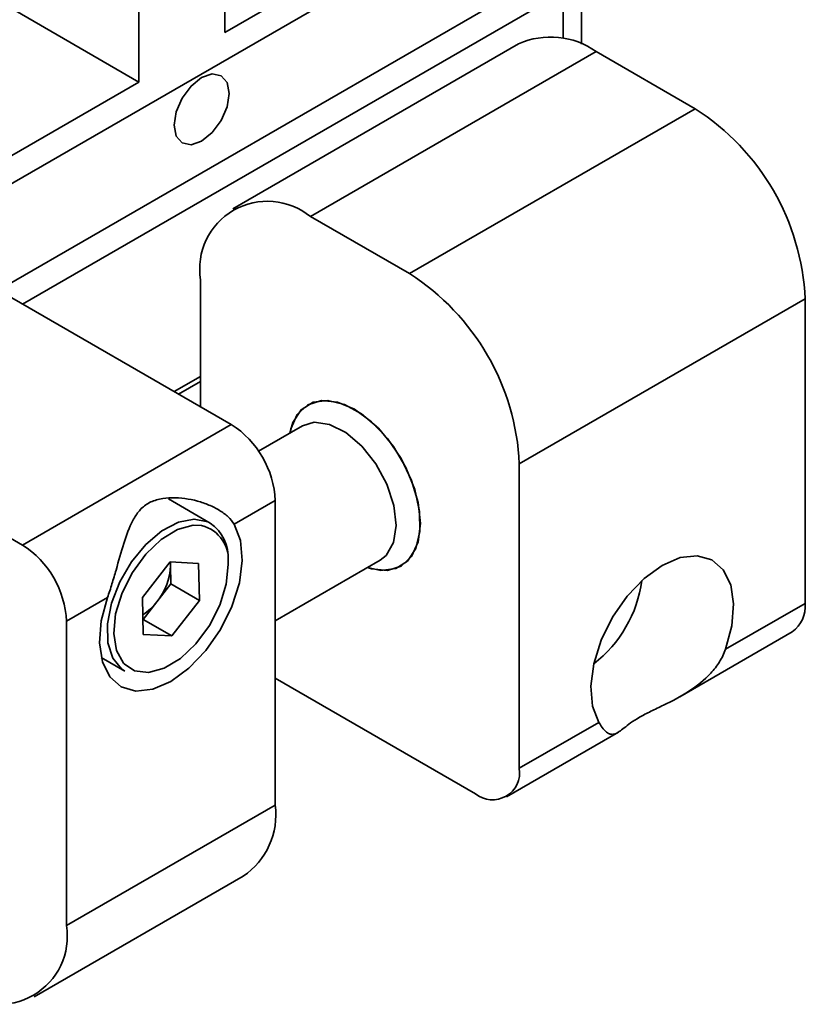
# Model space of a CAD drawing. Units: millimetres. Extents: x 5 to 289, y 4 to 204.
# Drawn here: x 235 to 248, y 115 to 131 of the extents above; entities that cross this region are included whole.
import ezdxf

# ---------------------------------------------------------------- set-up
doc = ezdxf.new("R2010")
doc.units = ezdxf.units.MM

msp = doc.modelspace()

# ---------------------------------------------------------------- linework, layer by layer
at = {"color": 7, "linetype": 'Continuous', "lineweight": 35}
for p, q in [((234.0469, 128.0357), (243.8126, 133.6733)), ((238.3679, 130.9792), (238.3679, 133.3472)), ((236.989, 132.5512), (236.989, 130.1832)), ((234.7266, 126.8358), (244.0552, 132.221)), ((244.1055, 130.7916), (244.1055, 132.0402)), ((243.8126, 131.632), (235.1156, 126.6113)), ((239.4655, 131.6129), (238.3679, 130.9792)), ((243.8126, 130.8851), (243.8126, 131.632)), ((236.989, 130.1832), (234.832, 131.4285)), ((243.0931, 130.7968), (238.4969, 128.1435)), ((239.7468, 128.0197), (244.343, 130.673)), ((245.9339, 129.7546), (244.343, 130.673)), ((236.989, 130.1832), (234.3918, 128.6839)), ((241.3377, 127.1012), (245.9339, 129.7546)), ((241.3377, 127.1012), (239.7468, 128.0197)), ((233.4842, 127.553), (238.474, 124.6725)), ((237.979, 126.9988), (237.979, 124.9582)), ((243.1055, 124.0394), (247.7017, 126.6927)), ((247.7017, 121.7934), (247.7017, 126.6927)), ((237.5555, 125.2027), (237.979, 125.4472)), ((237.6262, 125.1619), (237.979, 125.3656)), ((235.1152, 122.7335), (231.4029, 124.8766)), ((238.474, 124.6725), (235.1152, 122.7335)), ((239.6168, 124.6522), (238.9114, 124.245)), ((243.1055, 119.1401), (243.1055, 124.0394)), ((238.1361, 123.0873), (237.4618, 123.4766)), ((239.1811, 123.4477), (238.521, 123.0667)), ((239.1811, 123.4477), (239.1811, 118.5485)), ((239.1811, 121.514), (240.8667, 122.4871)), ((237.4887, 122.4616), (237.0428, 121.8896)), ((237.4887, 122.4616), (237.9476, 122.4379)), ((237.4945, 122.4053), (237.4904, 122.4615)), ((237.4945, 122.4053), (237.4933, 122.4614)), ((237.501, 122.1075), (237.4945, 122.4053)), ((237.9606, 121.8421), (237.9476, 122.4379)), ((237.501, 122.1075), (237.278, 121.8215)), ((237.501, 122.1075), (237.9606, 121.8421)), ((236.4823, 121.8898), (235.8223, 121.5088)), ((237.0428, 121.8896), (237.0558, 121.2938)), ((237.9606, 121.8421), (237.5147, 121.2701)), ((237.278, 121.8215), (237.0551, 121.5354)), ((246.423, 121.0552), (247.7017, 121.7934)), ((237.0551, 121.5354), (237.0505, 121.5357)), ((237.0551, 121.5354), (237.5147, 121.2701)), ((235.8223, 116.6095), (235.8223, 121.5088)), ((237.5147, 121.2701), (237.0558, 121.2938)), ((245.6878, 120.2926), (247.4946, 121.3356)), ((236.3812, 120.925), (236.7612, 120.7056)), ((239.1811, 120.5891), (242.3984, 118.7318)), ((243.1055, 119.1401), (244.3843, 119.8783)), ((242.8984, 118.6823), (244.701, 119.7229)), ((239.1811, 118.5485), (235.8223, 116.6095)), ((235.3044, 115.4649), (238.6632, 117.4039))]:
    msp.add_line(p, q, dxfattribs=at)
at = {"color": 7, "linetype": 'Continuous', "lineweight": 35, "flags": 128}
for points in [[(238.4386, 129.9993), (238.405, 130.1752), (238.3092, 130.2855), (238.1658, 130.3133), (237.9967, 130.2545), (237.8275, 130.118), (237.6842, 129.9247), (237.5884, 129.7038), (237.5547, 129.4891), (237.5884, 129.3132), (237.6842, 129.2029), (237.8275, 129.1751), (237.9967, 129.2339), (238.1658, 129.3703), (238.3092, 129.5637), (238.405, 129.7846), (238.4386, 129.9993)], [(240.6642, 122.3702), (240.8807, 122.3244), (241.1175, 122.3535), (241.309, 122.4739), (241.4423, 122.6772), (241.5082, 122.9497), (241.5022, 123.2728), (241.4248, 123.6245), (241.2813, 123.9808), (241.0813, 124.3174), (240.8386, 124.6114), (240.5697, 124.8427), (240.2928, 124.9957), (240.027, 125.0598), (239.7902, 125.0306), (239.5987, 124.9103), (239.4654, 124.707), (239.4143, 124.5353)], [(241.5145, 123.0798), (241.4784, 123.4176), (241.3724, 123.7742), (241.2039, 124.1252), (240.9842, 124.4467), (240.7284, 124.7167), (240.4539, 124.9169), (240.1793, 125.0336), (239.9235, 125.059), (239.7039, 124.9911), (239.5353, 124.8348), (239.4293, 124.6005), (239.4143, 124.5353)], [(240.8667, 122.4871), (240.9664, 122.5669), (241.0834, 122.772), (241.1256, 123.048), (241.0892, 123.3703), (240.9775, 123.7104), (240.8005, 124.0379), (240.5738, 124.3238), (240.3176, 124.5427), (240.0547, 124.6752), (239.8084, 124.7094), (239.6168, 124.6522)], [(236.7612, 120.7056), (236.7099, 120.74), (236.5668, 120.9146), (236.489, 121.162), (236.4825, 121.4639), (236.5475, 121.7978), (236.6794, 122.1391), (236.8684, 122.4624), (237.1004, 122.7437), (237.3582, 122.9621), (237.6228, 123.1016), (237.8744, 123.1516), (238.0944, 123.1086), (238.1361, 123.0873)], [(236.4823, 121.8898), (236.3812, 121.513), (236.3533, 121.1592), (236.4004, 120.8516), (236.5194, 120.6103), (236.7027, 120.451), (236.9381, 120.3842), (237.2104, 120.4142), (237.5017, 120.539), (237.793, 120.7505), (238.0653, 121.0349), (238.3007, 121.3736), (238.484, 121.7444), (238.603, 122.1232), (238.6501, 122.4852), (238.6222, 122.8067), (238.521, 123.0667)], [(237.9968, 123.046), (237.8627, 123.0505), (237.6099, 122.9824), (237.3483, 122.8239), (237.0992, 122.5878), (236.8826, 122.2932), (236.7163, 121.964), (236.6135, 121.6268), (236.5827, 121.309), (236.6264, 121.0363), (236.741, 120.8308), (236.7514, 120.8194)], [(240.6642, 122.3702), (240.7284, 122.3505), (240.9842, 122.3252), (241.2039, 122.393), (241.3724, 122.5494), (241.4784, 122.7836), (241.5145, 123.0798)], [(246.423, 121.0552), (246.5241, 121.4321), (246.552, 121.7858), (246.5049, 122.0934), (246.3859, 122.3347), (246.2026, 122.494), (245.9672, 122.5609), (245.6949, 122.5309), (245.4036, 122.4061), (245.1123, 122.1946), (244.84, 121.9102), (244.6046, 121.5715), (244.4213, 121.2006), (244.3023, 120.8218), (244.2552, 120.4599), (244.2831, 120.1384), (244.3843, 119.8783)], [(236.7514, 120.8194), (236.9172, 120.7092), (237.1407, 120.6812), (237.3935, 120.7493), (237.6551, 120.9078), (237.9042, 121.1439), (238.1207, 121.4385), (238.2871, 121.7677), (238.3899, 122.1049), (238.4206, 122.4227)]]:
    msp.add_lwpolyline(points, dxfattribs=at)
at = {"color": 7, "linetype": 'Continuous', "lineweight": 35}
for centre, radius, start, end in [((243.6107, 129.6508), 1.2574, 54.38242, 114.30712), ((243.8637, 126.518), 3.842, 2.60548, 57.39452), ((239.0567, 127.1737), 1.0918, 50.79671, 189.21404), ((239.2675, 123.8647), 3.842, 2.60548, 57.39452), ((237.6459, 123.3779), 1.5368, 2.60548, 57.39452), ((237.8657, 122.5011), 0.5605, 351.95906, 76.47146), ((237.7544, 122.5386), 0.6684, 355.43791, 55.17035), ((234.2871, 121.4389), 1.5368, 2.60548, 57.39452), ((236.5256, 122.4325), 0.9693, 320.92104, 358.39642), ((243.0624, 122.4307), 2.0308, 307.63165, 352.37373), ((236.609, 122.3253), 0.8375, 301.6788, 323.01698), ((247.2117, 121.7394), 0.493, 305.01333, 6.29885), ((242.6744, 119.0702), 0.4367, 230.79671, 9.21404), ((237.9919, 118.3971), 1.1988, 304.05635, 7.25583), ((234.7446, 116.4347), 1.0918, 230.79671, 9.21404)]:
    msp.add_arc(centre, radius, start, end, dxfattribs=at)
for points in [[(236.4823, 121.8898), (236.508, 121.9615), (236.5315, 122.0344), (236.5767, 122.182), (236.5986, 122.2573), (236.662, 122.4793), (236.7013, 122.6212), (236.7873, 122.8924), (236.8317, 123.0174), (236.9208, 123.1857), (236.9546, 123.2385), (237.0349, 123.3313), (237.083, 123.3723), (237.1925, 123.4353), (237.2538, 123.4577), (237.386, 123.4869), (237.4542, 123.4933), (237.6599, 123.4958), (237.7994, 123.4753), (237.9924, 123.4229), (238.0546, 123.4017), (238.1732, 123.352), (238.2302, 123.3231), (238.3335, 123.2595), (238.3801, 123.2248), (238.4611, 123.1494), (238.4955, 123.1087), (238.521, 123.0667)], [(246.423, 121.0552), (246.3973, 120.9836), (246.3637, 120.9165), (246.2832, 120.7892), (246.2359, 120.7286), (246.0807, 120.5597), (245.9607, 120.4643), (245.6996, 120.2941), (245.5625, 120.2227), (245.3555, 120.1224), (245.2863, 120.0901), (245.1556, 120.0264), (245.0927, 119.994), (244.9834, 119.9309), (244.9367, 119.9), (244.8556, 119.8413), (244.8225, 119.8147), (244.7339, 119.7445), (244.6887, 119.7107), (244.6251, 119.6883), (244.6047, 119.6854), (244.5637, 119.6903), (244.5429, 119.6982), (244.5007, 119.7266), (244.4793, 119.7468), (244.4338, 119.8016), (244.4098, 119.8363), (244.3843, 119.8783)]]:
    msp.add_open_spline(points, degree=3, knots=[0, 0, 0, 0, 0.0625, 0.0625, 0.125, 0.125, 0.25, 0.25, 0.375, 0.375, 0.4375, 0.4375, 0.5, 0.5, 0.5625, 0.5625, 0.625, 0.625, 0.75, 0.75, 0.8125, 0.8125, 0.875, 0.875, 0.9375, 0.9375, 1, 1, 1, 1], dxfattribs=at)

doc.saveas('drawing.dxf')
